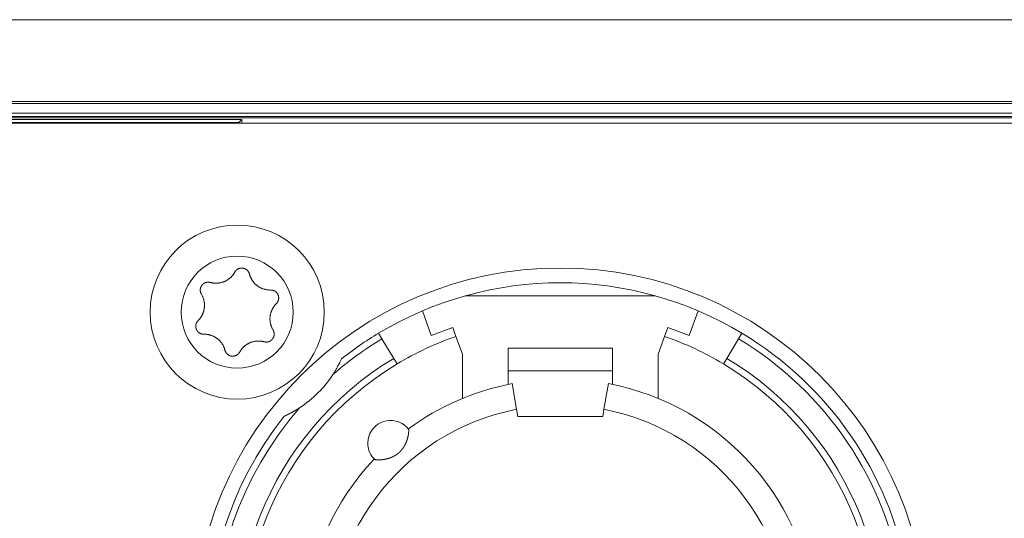
# Model space of a CAD drawing. Units: millimetres. Extents: x 157 to 1073, y -267 to 1071.
# Drawn here: x 586 to 616, y 391 to 406 of the extents above; entities that cross this region are included whole.
import ezdxf

# ---------------------------------------------------------------- set-up
doc = ezdxf.new("R2010")
doc.units = ezdxf.units.MM
doc.header["$LTSCALE"] = 25.4
doc.layers.add('Visible (ISO)', color=7, linetype='Continuous', lineweight=0)
doc.layers.add('Visible Narrow (ISO)', color=7, linetype='Continuous', lineweight=0)

msp = doc.modelspace()

# ---------------------------------------------------------------- linework, layer by layer
at = {"layer": 'Visible (ISO)', "color": 0, "lineweight": 0}
for p, q in [((647.064, 403.492), (497.764, 403.492)), ((579.505, 403.437), (592.655, 403.437)), ((592.655, 403.437), (592.564, 403.346)), ((592.655, 403.437), (592.655, 403.33)), ((647.271, 403.33), (497.557, 403.33)), ((592.564, 403.346), (579.595, 403.346)), ((592.564, 403.33), (592.564, 403.346)), ((599.502, 398.037), (605.326, 398.037)), ((598.461, 396.824), (598.188, 397.576)), ((606.64, 397.576), (606.366, 396.824)), ((599.119, 397.064), (598.461, 396.824)), ((599.217, 396.795), (599.119, 397.064)), ((605.709, 397.064), (605.611, 396.795)), ((606.366, 396.824), (605.709, 397.064)), ((596.847, 396.892), (596.95, 396.72)), ((599.414, 396.254), (599.217, 396.795)), ((605.611, 396.795), (605.414, 396.254)), ((607.878, 396.72), (607.981, 396.892)), ((597.311, 396.121), (596.95, 396.72)), ((607.878, 396.72), (607.517, 396.121)), ((599.414, 394.891), (599.414, 396.254)), ((600.814, 395.735), (600.814, 396.437)), ((600.814, 396.437), (604.014, 396.437)), ((604.014, 396.437), (604.014, 395.735)), ((605.414, 396.254), (605.414, 394.891)), ((597.311, 396.121), (597.414, 395.949)), ((607.414, 395.949), (607.517, 396.121)), ((600.814, 395.735), (600.814, 395.322)), ((604.014, 395.322), (604.014, 395.735)), ((601.075, 394.559), (600.938, 395.347)), ((603.889, 395.347), (603.752, 394.559)), ((601.114, 394.337), (601.075, 394.559)), ((603.752, 394.559), (603.714, 394.337)), ((603.714, 394.337), (601.114, 394.337))]:
    msp.add_line(p, q, dxfattribs=at)
at = {"layer": 'Visible (ISO)', "color": 0, "lineweight": 0, "flags": 128}
for points in [[(592.438, 398.761), (592.438, 398.762, -0.014856), (592.445, 398.773), (592.445, 398.774, -0.012835), (592.452, 398.784, -0.012831), (592.46, 398.794), (592.46, 398.794, -0.012837), (592.468, 398.804), (592.468, 398.804, -0.012772), (592.476, 398.813), (592.476, 398.813, -0.011844), (592.484, 398.821, -0.011838), (592.493, 398.829, -0.011834), (592.502, 398.836, -0.011837), (592.511, 398.843), (592.512, 398.843, -0.011853), (592.521, 398.849), (592.521, 398.849, -0.009608), (592.529, 398.854, -0.009714), (592.537, 398.859), (592.537, 398.859, -0.009708), (592.546, 398.863, -0.009701), (592.554, 398.867, -0.009697), (592.563, 398.871, -0.009696), (592.572, 398.874, -0.0097), (592.581, 398.877, -0.009712), (592.59, 398.88), (592.59, 398.88, -0.009725), (592.6, 398.882), (592.6, 398.882, -0.00974), (592.609, 398.884), (592.609, 398.884, -0.009582), (592.618, 398.885), (592.618, 398.885, -0.009523), (592.627, 398.886, -0.009517), (592.637, 398.887, -0.009508), (592.646, 398.887, -0.009502), (592.655, 398.887, -0.0095), (592.665, 398.887, -0.009501), (592.674, 398.887, -0.009505), (592.683, 398.886, -0.009519), (592.692, 398.884), (592.692, 398.884, -0.009532), (592.701, 398.882), (592.701, 398.882, -0.009471), (592.71, 398.88), (592.71, 398.88, -0.009412), (592.719, 398.878), (592.719, 398.878, -0.009399), (592.728, 398.875, -0.009394), (592.737, 398.872, -0.009386), (592.745, 398.869, -0.009381), (592.754, 398.865, -0.00938), (592.762, 398.861, -0.009382), (592.77, 398.857, -0.009387), (592.778, 398.852), (592.778, 398.852, -0.009401), (592.786, 398.848), (592.786, 398.848, -0.009359), (592.793, 398.842), (592.793, 398.842, -0.009272), (592.801, 398.837), (592.801, 398.837, -0.009259), (592.808, 398.831, -0.009253), (592.815, 398.825, -0.009245), (592.821, 398.819, -0.009239), (592.828, 398.813, -0.009237), (592.834, 398.806, -0.009238), (592.84, 398.799, -0.009247), (592.846, 398.792), (592.847, 398.791, -0.018305), (592.855, 398.78), (592.856, 398.778, -0.01655), (592.864, 398.764), (592.864, 398.764, -0.016519), (592.872, 398.75, -0.016507), (592.879, 398.735), (592.879, 398.735, -0.016511), (592.884, 398.72), (592.884, 398.72, -0.016014), (592.889, 398.705), (592.889, 398.705)], [(591.69, 398.446), (591.696, 398.444, 0.015551), (591.726, 398.437), (591.73, 398.436, 0.008024), (591.751, 398.432, 0.008024), (591.772, 398.429, 0.008027), (591.793, 398.426, 0.008033), (591.814, 398.424, 0.00804), (591.835, 398.423, 0.008043), (591.856, 398.422), (591.857, 398.422, 0.009308), (591.879, 398.422), (591.881, 398.422, 0.010718), (591.907, 398.423), (591.908, 398.424, 0.010699), (591.936, 398.426, 0.010692), (591.964, 398.43, 0.010691), (591.991, 398.435, 0.010696), (592.019, 398.441, 0.010707), (592.046, 398.448, 0.010717), (592.073, 398.456), (592.073, 398.456, 0.011439), (592.1, 398.466), (592.101, 398.466, 0.011666), (592.129, 398.478), (592.129, 398.478, 0.01164), (592.157, 398.491), (592.157, 398.491, 0.011621), (592.184, 398.505, 0.011607), (592.21, 398.521, 0.011606), (592.235, 398.537, 0.011613), (592.26, 398.555, 0.011628), (592.284, 398.574), (592.284, 398.575, 0.011644), (592.306, 398.594), (592.307, 398.595, 0.010215), (592.325, 398.612), (592.326, 398.613, 0.008931), (592.342, 398.63), (592.342, 398.63, 0.008921), (592.358, 398.647, 0.00891), (592.373, 398.665, 0.008907), (592.387, 398.683, 0.008906), (592.401, 398.702, 0.008907), (592.414, 398.722), (592.414, 398.722, 0.008909), (592.426, 398.741), (592.426, 398.741, 0.008357), (592.437, 398.76), (592.438, 398.761)], [(592.889, 398.705), (592.89, 398.699, 0.016637), (592.899, 398.668), (592.901, 398.663, 0.008458), (592.908, 398.642, 0.008463), (592.917, 398.621), (592.917, 398.62, 0.009276), (592.926, 398.599), (592.926, 398.598, 0.009616), (592.937, 398.576), (592.937, 398.576, 0.009619), (592.949, 398.554, 0.009621), (592.961, 398.532), (592.963, 398.529, 0.013851), (592.979, 398.504), (592.981, 398.501, 0.011506), (592.999, 398.477, 0.011484), (593.017, 398.453, 0.011476), (593.037, 398.43, 0.011476), (593.058, 398.408, 0.011484), (593.079, 398.388, 0.011494), (593.102, 398.368), (593.102, 398.368, 0.011513), (593.125, 398.349), (593.125, 398.349, 0.011546), (593.15, 398.331), (593.15, 398.331, 0.011572), (593.175, 398.314), (593.175, 398.314, 0.011546), (593.201, 398.299, 0.011523), (593.228, 398.285, 0.011516), (593.255, 398.272, 0.011515), (593.283, 398.26, 0.011523), (593.311, 398.25, 0.011532), (593.34, 398.241), (593.342, 398.24, 0.011552), (593.368, 398.233, 0.008821), (593.394, 398.228), (593.395, 398.227, 0.013867), (593.424, 398.222), (593.428, 398.222, 0.013846), (593.464, 398.217), (593.464, 398.217, 0.013833), (593.5, 398.215), (593.5, 398.215, 0.013394), (593.535, 398.215), (593.536, 398.215)], [(591.416, 398.083, -0.008186), (591.412, 398.09), (591.411, 398.091, -0.014162), (591.406, 398.101), (591.405, 398.104, -0.01387), (591.4, 398.114), (591.4, 398.115, -0.007942), (591.397, 398.122, -0.007935), (591.394, 398.129), (591.394, 398.131, -0.015855), (591.39, 398.142), (591.39, 398.144, -0.015848), (591.386, 398.159, -0.015861), (591.383, 398.174), (591.383, 398.176, -0.015885), (591.382, 398.189), (591.381, 398.19, -0.010677), (591.381, 398.2), (591.381, 398.2, -0.009725), (591.381, 398.21, -0.009719), (591.381, 398.219, -0.009712), (591.381, 398.229, -0.009708), (591.382, 398.238, -0.009707), (591.384, 398.248, -0.009711), (591.385, 398.257, -0.009723), (591.387, 398.266), (591.387, 398.266, -0.009736), (591.39, 398.276), (591.39, 398.276, -0.009751), (591.392, 398.285), (591.392, 398.285, -0.009593), (591.396, 398.294), (591.396, 398.294, -0.009534), (591.399, 398.302, -0.009528), (591.403, 398.311, -0.009519), (591.407, 398.319, -0.009514), (591.411, 398.327, -0.009512), (591.416, 398.336, -0.009513), (591.42, 398.343, -0.009518), (591.426, 398.351, -0.009532), (591.431, 398.359), (591.431, 398.359, -0.009544), (591.437, 398.366), (591.437, 398.366, -0.009488), (591.443, 398.373), (591.443, 398.373, -0.009431), (591.449, 398.38), (591.449, 398.38, -0.009418), (591.456, 398.386, -0.009413), (591.463, 398.392, -0.009405), (591.47, 398.398, -0.0094), (591.477, 398.404, -0.009399), (591.484, 398.41, -0.009401), (591.492, 398.415, -0.009407), (591.5, 398.42), (591.5, 398.42, -0.009421), (591.508, 398.424), (591.508, 398.424, -0.009385), (591.516, 398.428), (591.516, 398.428, -0.009308), (591.524, 398.432), (591.524, 398.432, -0.009294), (591.532, 398.436, -0.009288), (591.541, 398.439, -0.00928), (591.55, 398.442, -0.009274), (591.558, 398.445, -0.009272), (591.567, 398.447, -0.009272), (591.576, 398.449, -0.009277), (591.585, 398.451), (591.585, 398.451, -0.009289), (591.594, 398.452), (591.594, 398.452, -0.009251), (591.603, 398.453, -0.009071), (591.612, 398.454), (591.614, 398.454, -0.018102), (591.627, 398.454, -0.009049), (591.64, 398.454, -0.018075), (591.654, 398.453), (591.656, 398.452, -0.009042), (591.664, 398.451, -0.009049), (591.673, 398.45), (591.675, 398.449, -0.017553), (591.688, 398.446), (591.69, 398.446), (591.69, 398.446)], [(591.315, 397.278), (591.319, 397.282, 0.01649), (591.342, 397.306), (591.345, 397.31, 0.008389), (591.36, 397.326, 0.008397), (591.373, 397.344), (591.375, 397.345, 0.011474), (591.39, 397.366), (591.394, 397.371, 0.012577), (591.407, 397.392, 0.00629), (591.42, 397.413, 0.012582), (591.432, 397.434), (591.436, 397.441, 0.012593), (591.447, 397.464), (591.449, 397.467, 0.007035), (591.456, 397.484, 0.007054), (591.464, 397.501), (591.465, 397.506, 0.014097), (591.475, 397.532), (591.476, 397.536, 0.014101), (591.487, 397.571), (591.488, 397.574, 0.01411), (591.495, 397.604), (591.496, 397.609, 0.009378), (591.5, 397.63, 0.007196), (591.504, 397.651), (591.504, 397.655, 0.014379), (591.507, 397.683), (591.508, 397.687, 0.014376), (591.51, 397.725), (591.51, 397.725, 0.014387), (591.51, 397.763), (591.51, 397.763, 0.014118), (591.508, 397.8), (591.508, 397.8, 0.013943), (591.504, 397.836, 0.013933), (591.498, 397.872), (591.498, 397.873, 0.01394), (591.49, 397.907), (591.489, 397.911, 0.012538), (591.482, 397.936, 0.007595), (591.473, 397.961), (591.473, 397.963, 0.015161), (591.462, 397.991, 0.007577), (591.45, 398.018, 0.015153), (591.437, 398.045), (591.435, 398.049, 0.01468), (591.416, 398.083), (591.416, 398.083)], [(593.536, 398.215), (593.537, 398.215, -0.017782), (593.552, 398.215), (593.553, 398.215, -0.012102), (593.565, 398.214, -0.0121), (593.577, 398.212), (593.577, 398.212, -0.012113), (593.588, 398.21), (593.589, 398.21, -0.010852), (593.598, 398.208, -0.008193), (593.607, 398.206), (593.608, 398.205, -0.016365), (593.62, 398.202), (593.622, 398.201, -0.016356), (593.637, 398.195, -0.016365), (593.651, 398.189), (593.652, 398.188, -0.016389), (593.664, 398.181), (593.666, 398.181, -0.011771), (593.675, 398.175), (593.675, 398.175, -0.009718), (593.683, 398.169, -0.009712), (593.69, 398.164, -0.009703), (593.698, 398.158, -0.009698), (593.705, 398.151, -0.009696), (593.712, 398.145, -0.009699), (593.718, 398.138, -0.009705), (593.725, 398.131, -0.009721), (593.731, 398.124), (593.731, 398.124, -0.009735), (593.737, 398.116), (593.737, 398.116, -0.009655), (593.742, 398.109), (593.742, 398.109, -0.009563), (593.747, 398.101), (593.747, 398.101, -0.009552), (593.752, 398.093, -0.009547), (593.757, 398.085, -0.00954), (593.761, 398.076, -0.009536), (593.765, 398.068, -0.009536), (593.768, 398.059, -0.00954), (593.772, 398.05, -0.009552), (593.774, 398.041), (593.774, 398.041, -0.009567), (593.777, 398.032), (593.777, 398.032, -0.009536), (593.779, 398.023), (593.779, 398.023, -0.00947), (593.781, 398.014), (593.781, 398.014, -0.009456), (593.783, 398.005, -0.00945), (593.784, 397.996, -0.009441), (593.784, 397.987, -0.009436), (593.785, 397.978, -0.009434), (593.785, 397.968, -0.009435), (593.785, 397.959, -0.009439), (593.784, 397.95, -0.009457), (593.783, 397.941), (593.783, 397.941, -0.009428), (593.782, 397.932), (593.782, 397.932, -0.009327), (593.78, 397.923), (593.78, 397.923, -0.009314), (593.778, 397.914, -0.009308), (593.776, 397.905, -0.009299), (593.773, 397.896, -0.009293), (593.771, 397.888, -0.009291), (593.767, 397.879, -0.009292), (593.764, 397.871, -0.009302), (593.76, 397.862), (593.759, 397.861, -0.018201), (593.753, 397.849), (593.751, 397.847, -0.013187), (593.745, 397.836), (593.745, 397.836, -0.013163), (593.737, 397.825, -0.013152), (593.729, 397.815), (593.729, 397.815, -0.013141), (593.721, 397.805), (593.721, 397.805, -0.012732), (593.712, 397.796), (593.712, 397.796)], [(593.712, 397.796), (593.708, 397.792, 0.01649), (593.686, 397.769), (593.682, 397.765, 0.008389), (593.668, 397.748, 0.008397), (593.654, 397.731), (593.653, 397.729, 0.011474), (593.638, 397.708), (593.634, 397.703, 0.012577), (593.62, 397.683, 0.00629), (593.607, 397.662, 0.012582), (593.595, 397.64), (593.592, 397.633, 0.012593), (593.58, 397.61), (593.579, 397.607, 0.007035), (593.571, 397.59, 0.007053), (593.564, 397.573), (593.564, 397.573, 0.00705), (593.557, 397.556), (593.556, 397.551, 0.014096), (593.547, 397.525), (593.545, 397.519, 0.014101), (593.536, 397.487), (593.535, 397.483, 0.010589), (593.53, 397.46), (593.53, 397.458, 0.007646), (593.526, 397.439, 0.007195), (593.523, 397.419), (593.523, 397.415, 0.014377), (593.52, 397.387), (593.519, 397.382, 0.014377), (593.517, 397.345), (593.517, 397.344, 0.014389), (593.518, 397.307), (593.518, 397.307, 0.014062), (593.52, 397.27), (593.52, 397.27, 0.013941), (593.524, 397.234, 0.013934), (593.531, 397.198), (593.531, 397.196, 0.013941), (593.538, 397.164), (593.54, 397.16, 0.010795), (593.546, 397.137, 0.007595), (593.554, 397.114), (593.555, 397.112, 0.015161), (593.565, 397.084, 0.007577), (593.577, 397.056, 0.015153), (593.59, 397.03), (593.592, 397.025, 0.01468), (593.611, 396.992), (593.612, 396.991)], [(591.492, 396.859), (591.49, 396.859, -0.017782), (591.476, 396.86), (591.474, 396.86, -0.012102), (591.463, 396.861, -0.0121), (591.451, 396.862), (591.451, 396.862, -0.012113), (591.44, 396.864), (591.439, 396.864, -0.010852), (591.429, 396.866, -0.008193), (591.42, 396.869), (591.419, 396.869, -0.016365), (591.408, 396.873), (591.406, 396.873, -0.016356), (591.391, 396.879, -0.016365), (591.376, 396.886), (591.375, 396.886, -0.016389), (591.363, 396.893), (591.362, 396.894, -0.011771), (591.353, 396.899), (591.353, 396.9, -0.009718), (591.345, 396.905, -0.009712), (591.337, 396.911, -0.009703), (591.33, 396.917, -0.009698), (591.323, 396.923, -0.009696), (591.316, 396.929, -0.009699), (591.309, 396.936, -0.009705), (591.303, 396.943, -0.009721), (591.297, 396.951), (591.297, 396.951, -0.009735), (591.291, 396.958), (591.291, 396.958, -0.009655), (591.285, 396.966), (591.285, 396.966, -0.009563), (591.28, 396.974), (591.28, 396.974, -0.009552), (591.275, 396.982, -0.009547), (591.271, 396.99, -0.00954), (591.267, 396.998, -0.009536), (591.263, 397.007, -0.009536), (591.259, 397.015, -0.00954), (591.256, 397.024, -0.009552), (591.253, 397.033), (591.253, 397.033, -0.009567), (591.251, 397.042), (591.251, 397.042, -0.009536), (591.248, 397.051), (591.248, 397.051, -0.00947), (591.247, 397.06), (591.247, 397.06, -0.009456), (591.245, 397.069, -0.00945), (591.244, 397.078, -0.009441), (591.243, 397.088, -0.009436), (591.243, 397.097, -0.009434), (591.243, 397.106, -0.009435), (591.243, 397.115, -0.009439), (591.243, 397.124, -0.009457), (591.244, 397.134), (591.244, 397.134, -0.009428), (591.246, 397.143), (591.246, 397.143, -0.009327), (591.247, 397.152), (591.247, 397.152, -0.009314), (591.249, 397.161, -0.009308), (591.251, 397.169, -0.009299), (591.254, 397.178, -0.009293), (591.257, 397.187, -0.009291), (591.26, 397.195, -0.009292), (591.264, 397.204, -0.009302), (591.268, 397.212), (591.269, 397.214, -0.018201), (591.275, 397.226), (591.276, 397.228, -0.013187), (591.283, 397.239), (591.283, 397.239, -0.013163), (591.29, 397.249, -0.013152), (591.298, 397.259), (591.298, 397.259, -0.013141), (591.306, 397.269), (591.307, 397.269, -0.012732), (591.315, 397.278), (591.315, 397.278)], [(592.139, 396.37), (592.137, 396.375, 0.016637), (592.128, 396.407), (592.126, 396.412, 0.008458), (592.119, 396.433, 0.008463), (592.111, 396.453), (592.111, 396.454, 0.009276), (592.102, 396.475), (592.101, 396.476, 0.009616), (592.091, 396.498), (592.09, 396.498, 0.009619), (592.079, 396.521, 0.009621), (592.066, 396.543), (592.065, 396.545, 0.013851), (592.048, 396.571), (592.047, 396.573, 0.011506), (592.029, 396.598, 0.011484), (592.01, 396.621, 0.011476), (591.991, 396.644, 0.011476), (591.97, 396.666, 0.011484), (591.948, 396.687, 0.011494), (591.926, 396.707), (591.926, 396.707, 0.011513), (591.902, 396.725), (591.902, 396.725, 0.011546), (591.878, 396.743), (591.878, 396.743, 0.011572), (591.852, 396.76), (591.852, 396.76, 0.011546), (591.826, 396.775, 0.011523), (591.8, 396.79, 0.011516), (591.772, 396.803, 0.011515), (591.745, 396.814, 0.011523), (591.716, 396.825, 0.011532), (591.687, 396.834), (591.686, 396.834, 0.011552), (591.66, 396.841, 0.008821), (591.634, 396.847), (591.632, 396.847, 0.013867), (591.603, 396.852), (591.6, 396.853, 0.013846), (591.564, 396.857), (591.564, 396.857, 0.013833), (591.528, 396.859), (591.528, 396.859, 0.013394), (591.493, 396.859), (591.492, 396.859)], [(593.612, 396.991, -0.008186), (593.616, 396.984), (593.616, 396.983, -0.014162), (593.621, 396.973), (593.623, 396.971, -0.01387), (593.627, 396.961), (593.628, 396.96, -0.007942), (593.631, 396.952, -0.007935), (593.633, 396.945), (593.634, 396.943, -0.015855), (593.637, 396.932), (593.638, 396.93, -0.015848), (593.642, 396.915, -0.015861), (593.644, 396.9), (593.645, 396.899, -0.015885), (593.646, 396.886), (593.646, 396.884, -0.010677), (593.647, 396.874), (593.647, 396.874, -0.009725), (593.647, 396.865, -0.009719), (593.647, 396.855, -0.009712), (593.646, 396.846, -0.009708), (593.645, 396.836, -0.009707), (593.644, 396.827, -0.009711), (593.642, 396.817, -0.009723), (593.64, 396.808), (593.64, 396.808, -0.009736), (593.638, 396.799), (593.638, 396.799, -0.009751), (593.635, 396.79), (593.635, 396.79, -0.009593), (593.632, 396.781), (593.632, 396.781, -0.009534), (593.629, 396.772, -0.009528), (593.625, 396.764, -0.009519), (593.621, 396.755, -0.009514), (593.617, 396.747, -0.009512), (593.612, 396.739, -0.009513), (593.607, 396.731, -0.009518), (593.602, 396.723, -0.009532), (593.596, 396.716), (593.596, 396.716, -0.009544), (593.59, 396.708), (593.59, 396.708, -0.009488), (593.584, 396.701), (593.584, 396.701, -0.009431), (593.578, 396.695), (593.578, 396.695, -0.009418), (593.572, 396.688, -0.009413), (593.565, 396.682, -0.009405), (593.558, 396.676, -0.0094), (593.551, 396.67, -0.009399), (593.543, 396.665, -0.009401), (593.536, 396.66, -0.009407), (593.528, 396.655), (593.528, 396.655, -0.009421), (593.52, 396.65), (593.52, 396.65, -0.009385), (593.512, 396.646), (593.512, 396.646, -0.009308), (593.503, 396.642), (593.503, 396.642, -0.009294), (593.495, 396.638, -0.009288), (593.487, 396.635, -0.00928), (593.478, 396.632, -0.009274), (593.469, 396.629, -0.009272), (593.461, 396.627, -0.009272), (593.452, 396.625, -0.009277), (593.443, 396.623), (593.443, 396.623, -0.009289), (593.434, 396.622), (593.434, 396.622, -0.009251), (593.425, 396.621, -0.009071), (593.416, 396.62), (593.414, 396.62, -0.018102), (593.4, 396.62, -0.009049), (593.387, 396.621, -0.018075), (593.374, 396.622), (593.372, 396.622, -0.009042), (593.363, 396.623, -0.009049), (593.354, 396.625), (593.352, 396.625, -0.017553), (593.34, 396.628), (593.338, 396.629), (593.337, 396.629)], [(593.337, 396.629), (593.332, 396.63, 0.015551), (593.302, 396.638), (593.297, 396.639, 0.008024), (593.276, 396.643, 0.008024), (593.256, 396.646, 0.008027), (593.235, 396.648, 0.008033), (593.214, 396.65, 0.00804), (593.193, 396.652, 0.008043), (593.172, 396.652), (593.171, 396.652, 0.009308), (593.148, 396.652), (593.147, 396.652, 0.010718), (593.12, 396.651), (593.119, 396.651, 0.010699), (593.091, 396.648, 0.010692), (593.064, 396.645, 0.010691), (593.036, 396.64, 0.010696), (593.009, 396.634, 0.010707), (592.982, 396.627, 0.010717), (592.955, 396.618), (592.954, 396.618, 0.011439), (592.927, 396.608), (592.927, 396.608, 0.011666), (592.899, 396.596), (592.898, 396.596, 0.01164), (592.871, 396.583), (592.871, 396.583, 0.011621), (592.844, 396.569, 0.011607), (592.818, 396.554, 0.011606), (592.792, 396.537, 0.011613), (592.768, 396.519, 0.011628), (592.744, 396.5), (592.743, 396.5, 0.011644), (592.722, 396.481), (592.72, 396.479, 0.010215), (592.702, 396.462), (592.701, 396.462, 0.008931), (592.685, 396.445), (592.685, 396.445, 0.008921), (592.67, 396.427, 0.00891), (592.655, 396.41, 0.008907), (592.64, 396.391, 0.008906), (592.626, 396.372, 0.008907), (592.613, 396.353), (592.613, 396.353, 0.008909), (592.601, 396.333), (592.601, 396.333, 0.008357), (592.59, 396.314), (592.59, 396.313)], [(592.59, 396.313), (592.59, 396.313, -0.014856), (592.583, 396.301), (592.582, 396.301, -0.012835), (592.575, 396.29, -0.012831), (592.568, 396.28), (592.568, 396.28, -0.012837), (592.56, 396.271), (592.56, 396.27, -0.012772), (592.552, 396.262), (592.551, 396.261, -0.011844), (592.543, 396.253, -0.011838), (592.535, 396.246, -0.011834), (592.526, 396.238, -0.011837), (592.516, 396.231), (592.516, 396.231, -0.011853), (592.507, 396.225), (592.507, 396.225, -0.009608), (592.499, 396.22, -0.009714), (592.49, 396.215), (592.49, 396.215, -0.009708), (592.482, 396.211, -0.009701), (592.473, 396.207, -0.009697), (592.464, 396.204, -0.009696), (592.455, 396.2, -0.0097), (592.446, 396.197, -0.009712), (592.437, 396.195), (592.437, 396.195, -0.009725), (592.428, 396.193), (592.428, 396.193, -0.00974), (592.419, 396.191), (592.419, 396.191, -0.009582), (592.409, 396.189), (592.409, 396.189, -0.009523), (592.4, 396.188, -0.009517), (592.391, 396.187, -0.009508), (592.382, 396.187, -0.009502), (592.372, 396.187, -0.0095), (592.363, 396.187, -0.009501), (592.354, 396.188, -0.009505), (592.345, 396.189, -0.009519), (592.335, 396.19), (592.335, 396.19, -0.009532), (592.326, 396.192), (592.326, 396.192, -0.009471), (592.317, 396.194), (592.317, 396.194, -0.009412), (592.308, 396.196), (592.308, 396.196, -0.009399), (592.299, 396.199, -0.009394), (592.291, 396.202, -0.009386), (592.282, 396.205, -0.009381), (592.274, 396.209, -0.00938), (592.266, 396.213, -0.009382), (592.257, 396.217, -0.009387), (592.249, 396.222), (592.249, 396.222, -0.009401), (592.242, 396.227), (592.242, 396.227, -0.009359), (592.234, 396.232), (592.234, 396.232, -0.009272), (592.227, 396.237), (592.227, 396.237, -0.009259), (592.22, 396.243, -0.009253), (592.213, 396.249, -0.009245), (592.206, 396.255, -0.009239), (592.2, 396.261, -0.009237), (592.194, 396.268, -0.009238), (592.188, 396.275, -0.009247), (592.182, 396.282), (592.181, 396.284, -0.018305), (592.173, 396.295), (592.172, 396.297, -0.01655), (592.163, 396.31), (592.163, 396.31, -0.016519), (592.156, 396.325, -0.016507), (592.149, 396.339), (592.149, 396.339, -0.016511), (592.143, 396.354), (592.143, 396.355, -0.016014), (592.139, 396.37), (592.139, 396.37)], [(595.706, 396.101, -0.002779), (595.69, 396.066), (595.688, 396.064, -0.003499), (595.67, 396.024), (595.664, 396.012, -0.004769), (595.644, 395.971), (595.639, 395.961, -0.001848), (595.628, 395.94, -0.001255), (595.617, 395.919), (595.615, 395.915, -0.003103), (595.6, 395.887), (595.597, 395.881, -0.003687), (595.575, 395.841), (595.574, 395.838, -0.004031), (595.549, 395.794), (595.546, 395.789, -0.003677), (595.524, 395.752), (595.522, 395.748, -0.002221), (595.505, 395.719, -0.008024), (595.445, 395.624, -0.008024)]]:
    msp.add_lwpolyline(points, format="xyb", dxfattribs=at)
at = {"layer": 'Visible (ISO)', "color": 0, "lineweight": 0}
for centre, radius in [((592.514, 397.537), 2.667), ((602.414, 387.637), 11.25)]:
    msp.add_circle(centre, radius, dxfattribs=at)
for centre, radius, start, end in [((602.414, 387.637), 10.8, 58.9715, 121.0285), ((602.414, 387.637), 10.8, 121.0285, 128.3979), ((602.414, 387.637), 9.7, 109.2446, 121.0285), ((602.414, 387.637), 9.7, 58.9715, 70.7554), ((602.414, 387.637), 10.8, 321.6021, 58.9715), ((602.414, 387.637), 9.7, 121.0285, 58.9715), ((592.514, 397.537), 3.5, 303.1319, 326.8681), ((602.414, 387.637), 7.85, 136.5956, 79.1649), ((602.414, 387.637), 7.85, 100.8351, 126.3739), ((602.414, 387.637), 10.8, 141.6021, 308.3979), ((597.214, 393.518), 0.7, 38.4153, 224.5542)]:
    msp.add_arc(centre, radius, start, end, dxfattribs=at)
for points, weights, knots in [([(594.427, 394.606), (594.405, 394.592), (594.384, 394.579), (594.38, 394.576), (594.376, 394.574), (594.346, 394.555), (594.317, 394.537), (594.308, 394.532), (594.3, 394.527), (594.276, 394.513), (594.252, 394.499), (594.247, 394.496), (594.241, 394.493), (594.228, 394.485), (594.214, 394.478), (594.2, 394.47), (594.186, 394.463), (594.185, 394.462), (594.183, 394.461), (594.166, 394.452), (594.149, 394.443), (594.141, 394.439), (594.134, 394.435), (594.116, 394.425), (594.097, 394.416), (594.093, 394.414), (594.089, 394.412), (594.079, 394.406), (594.068, 394.401), (594.068, 394.401), (594.068, 394.401), (594.058, 394.396), (594.048, 394.392), (594.039, 394.387), (594.025, 394.38), (594.011, 394.374), (593.997, 394.367), (593.994, 394.366), (593.991, 394.364), (593.97, 394.355), (593.95, 394.345), (593.95, 394.345), (593.95, 394.345)], [1, 0.999973502024, 1, 1, 1, 0.999919958978, 1, 1, 1, 0.999942193791, 1, 1, 1, 0.999988370576, 1, 0.999992766426, 1, 1, 1, 0.99997246943, 1, 1, 1, 0.999951742814, 1, 1, 1, 0.999996248351, 1, 1, 1, 0.999994491566, 1, 1, 1, 0.999977773892, 1, 1, 1, 0.999980294446, 1, 1, 1], [0, 0, 0, 1, 1, 2, 2, 3, 3, 4, 4, 5, 5, 6, 6, 7, 7, 8, 8, 9, 9, 10, 10, 11, 11, 12, 12, 13, 13, 14, 14, 15, 15, 16, 16, 17, 17, 18, 18, 19, 19, 20, 20, 21, 21, 21]), ([(597.762, 393.953), (597.762, 393.953), (597.762, 393.953), (597.763, 393.952), (597.763, 393.951), (597.764, 393.95), (597.764, 393.949), (597.764, 393.949), (597.764, 393.949), (597.765, 393.948), (597.765, 393.947), (597.765, 393.947), (597.765, 393.947), (597.765, 393.946), (597.766, 393.945), (597.766, 393.945), (597.766, 393.944), (597.766, 393.942), (597.767, 393.94), (597.767, 393.94), (597.767, 393.939), (597.768, 393.936), (597.768, 393.933), (597.768, 393.933), (597.768, 393.933), (597.769, 393.929), (597.769, 393.925), (597.769, 393.925), (597.769, 393.925), (597.769, 393.921), (597.769, 393.917), (597.769, 393.917), (597.769, 393.917), (597.77, 393.912), (597.77, 393.908), (597.77, 393.908), (597.77, 393.907), (597.77, 393.902), (597.77, 393.897), (597.77, 393.897), (597.77, 393.896), (597.769, 393.89), (597.769, 393.884), (597.769, 393.884), (597.769, 393.883), (597.769, 393.877), (597.768, 393.87), (597.768, 393.87), (597.768, 393.869), (597.768, 393.862), (597.767, 393.855), (597.767, 393.851), (597.767, 393.848), (597.765, 393.834), (597.763, 393.82), (597.763, 393.816), (597.762, 393.812), (597.761, 393.805), (597.76, 393.799), (597.759, 393.792), (597.758, 393.785), (597.758, 393.784), (597.758, 393.783), (597.756, 393.774), (597.755, 393.766), (597.754, 393.764), (597.754, 393.762), (597.752, 393.75), (597.749, 393.738), (597.748, 393.734), (597.747, 393.731), (597.743, 393.711), (597.738, 393.692), (597.737, 393.688), (597.736, 393.684), (597.733, 393.671), (597.729, 393.659), (597.729, 393.658), (597.729, 393.658), (597.726, 393.646), (597.722, 393.635), (597.722, 393.635), (597.722, 393.634), (597.719, 393.624), (597.715, 393.614), (597.712, 393.604), (597.708, 393.593), (597.707, 393.589), (597.705, 393.584), (597.698, 393.565), (597.69, 393.547), (597.688, 393.541), (597.685, 393.535), (597.681, 393.525), (597.677, 393.515), (597.672, 393.505), (597.667, 393.495), (597.667, 393.495), (597.667, 393.494), (597.662, 393.483), (597.656, 393.473), (597.655, 393.471), (597.655, 393.47), (597.649, 393.46), (597.644, 393.45), (597.638, 393.44), (597.632, 393.43), (597.631, 393.427), (597.629, 393.425), (597.62, 393.41), (597.61, 393.395), (597.607, 393.39), (597.603, 393.385), (597.593, 393.369), (597.582, 393.355), (597.58, 393.352), (597.578, 393.35), (597.571, 393.34), (597.564, 393.33), (597.564, 393.33), (597.564, 393.33), (597.556, 393.321), (597.548, 393.311), (597.548, 393.311), (597.548, 393.311), (597.54, 393.302), (597.532, 393.293), (597.532, 393.293), (597.532, 393.293), (597.525, 393.284), (597.516, 393.275), (597.516, 393.275), (597.516, 393.275), (597.508, 393.266), (597.5, 393.258), (597.492, 393.25), (597.483, 393.242), (597.482, 393.241), (597.481, 393.24), (597.471, 393.231), (597.461, 393.222), (597.46, 393.221), (597.459, 393.221), (597.451, 393.213), (597.441, 393.206), (597.432, 393.199), (597.423, 393.192), (597.423, 393.191), (597.422, 393.191), (597.413, 393.184), (597.403, 393.178), (597.403, 393.178), (597.403, 393.177), (597.393, 393.171), (597.383, 393.164), (597.383, 393.164), (597.383, 393.164), (597.373, 393.157), (597.362, 393.151), (597.36, 393.149), (597.357, 393.148), (597.341, 393.138), (597.325, 393.129), (597.32, 393.126), (597.314, 393.124), (597.299, 393.115), (597.282, 393.107), (597.279, 393.106), (597.277, 393.104), (597.266, 393.099), (597.255, 393.094), (597.255, 393.094), (597.255, 393.094), (597.244, 393.09), (597.234, 393.085), (597.234, 393.085), (597.234, 393.085), (597.223, 393.081), (597.213, 393.077), (597.211, 393.076), (597.21, 393.076), (597.202, 393.072), (597.194, 393.069), (597.185, 393.067), (597.177, 393.064), (597.177, 393.064), (597.177, 393.064), (597.168, 393.061), (597.159, 393.058), (597.158, 393.058), (597.157, 393.057), (597.147, 393.054), (597.136, 393.051), (597.131, 393.05), (597.127, 393.049), (597.107, 393.043), (597.088, 393.039), (597.082, 393.037), (597.077, 393.036), (597.068, 393.034), (597.059, 393.032), (597.05, 393.03), (597.041, 393.029), (597.04, 393.028), (597.039, 393.028), (597.027, 393.026), (597.015, 393.024), (597.014, 393.024), (597.012, 393.024), (596.998, 393.021), (596.983, 393.019), (596.98, 393.019), (596.977, 393.019), (596.957, 393.016), (596.937, 393.014), (596.934, 393.014), (596.93, 393.014), (596.917, 393.012), (596.905, 393.012), (596.893, 393.011), (596.88, 393.01), (596.879, 393.01), (596.878, 393.01), (596.863, 393.009), (596.848, 393.009), (596.844, 393.009), (596.84, 393.009), (596.828, 393.009), (596.816, 393.01), (596.814, 393.01), (596.812, 393.01), (596.804, 393.01), (596.797, 393.011), (596.797, 393.011), (596.796, 393.011), (596.79, 393.011), (596.783, 393.011), (596.782, 393.011), (596.781, 393.012), (596.776, 393.012), (596.772, 393.012), (596.767, 393.013), (596.762, 393.013), (596.757, 393.014), (596.752, 393.015), (596.751, 393.015), (596.75, 393.015), (596.746, 393.016), (596.742, 393.017), (596.742, 393.017), (596.741, 393.017), (596.738, 393.017), (596.736, 393.018), (596.735, 393.018), (596.735, 393.018), (596.733, 393.019), (596.731, 393.019), (596.73, 393.02), (596.73, 393.02), (596.728, 393.02), (596.726, 393.021), (596.726, 393.021), (596.725, 393.021), (596.724, 393.022), (596.723, 393.022), (596.723, 393.022), (596.723, 393.022), (596.722, 393.023), (596.72, 393.023), (596.72, 393.023), (596.72, 393.023), (596.719, 393.024), (596.719, 393.024), (596.718, 393.024), (596.718, 393.024), (596.718, 393.025), (596.717, 393.025), (596.716, 393.026), (596.716, 393.026), (596.716, 393.026), (596.715, 393.027), (596.715, 393.027), (596.715, 393.027), (596.715, 393.027), (596.715, 393.027)], [1, 1, 1, 0.996719062034, 1, 0.99897827585, 1, 1, 1, 0.999397903544, 1, 1, 1, 0.999592453562, 1, 1, 1, 0.999184540284, 1, 1, 1, 0.999570899735, 1, 1, 1, 0.999727458514, 1, 1, 1, 0.999803487437, 1, 1, 1, 0.99983228368, 1, 1, 1, 0.999872802819, 1, 1, 1, 0.999924046271, 1, 1, 1, 0.999944690604, 1, 1, 1, 0.999953505468, 1, 1, 1, 0.999720953602, 1, 1, 1, 0.999947816402, 1, 0.999980725857, 1, 1, 1, 0.99993783411, 1, 1, 1, 0.999945511055, 1, 1, 1, 0.999768904013, 1, 1, 1, 0.999927638554, 1, 1, 1, 0.999928988236, 1, 1, 1, 0.999918649466, 1, 0.999958596038, 1, 1, 1, 0.999651003944, 1, 1, 1, 0.999920698008, 1, 0.999936707074, 1, 1, 1, 0.999811333123, 1, 1, 1, 0.999908073761, 1, 0.999913425076, 1, 1, 1, 0.999681180983, 1, 1, 1, 0.99968017719, 1, 1, 1, 0.99991511882, 1, 1, 1, 0.999909342603, 1, 1, 1, 0.999901002743, 1, 1, 1, 0.99988971216, 1, 1, 1, 0.999874742996, 1, 0.999855070429, 1, 1, 1, 0.999672319659, 1, 1, 1, 0.999848309679, 1, 0.999870268112, 1, 1, 1, 0.999886341132, 1, 1, 1, 0.999898474342, 1, 1, 1, 0.999906384278, 1, 1, 1, 0.999666457146, 1, 1, 1, 0.999683555759, 1, 1, 1, 0.999919367719, 1, 1, 1, 0.999915845496, 1, 1, 1, 0.999909675964, 1, 1, 1, 0.999899611038, 1, 0.999959316696, 1, 1, 1, 0.999908253078, 1, 1, 1, 0.999950516182, 1, 1, 1, 0.999651130676, 1, 1, 1, 0.999958547965, 1, 0.999957066934, 1, 1, 1, 0.999880771837, 1, 1, 1, 0.999927760531, 1, 1, 1, 0.999769993794, 1, 1, 1, 0.999945274744, 1, 0.999938547557, 1, 1, 1, 0.999771996176, 1, 1, 1, 0.99982387073, 1, 1, 1, 0.999953608577, 1, 1, 1, 0.999944821512, 1, 1, 1, 0.999921161047, 1, 1, 1, 0.999668551267, 1, 1, 1, 0.999802458377, 1, 1, 1, 0.999724575008, 1, 1, 1, 0.999915419938, 1, 1, 1, 0.999421001239, 1, 1, 1, 0.999755998276, 1, 1, 1, 0.999648119339, 1, 1, 1, 0.999436327752, 1, 1, 1, 0.998982216163, 1, 1, 1, 0.99806864462, 1, 1, 1, 1, 1], [0, 0, 0, 1, 1, 2, 2, 3, 3, 4, 4, 5, 5, 6, 6, 7, 7, 8, 8, 9, 9, 10, 10, 11, 11, 12, 12, 13, 13, 14, 14, 15, 15, 16, 16, 17, 17, 18, 18, 19, 19, 20, 20, 21, 21, 22, 22, 23, 23, 24, 24, 25, 25, 26, 26, 27, 27, 28, 28, 29, 29, 30, 30, 31, 31, 32, 32, 33, 33, 34, 34, 35, 35, 36, 36, 37, 37, 38, 38, 39, 39, 40, 40, 41, 41, 42, 42, 43, 43, 44, 44, 45, 45, 46, 46, 47, 47, 48, 48, 49, 49, 50, 50, 51, 51, 52, 52, 53, 53, 54, 54, 55, 55, 56, 56, 57, 57, 58, 58, 59, 59, 60, 60, 61, 61, 62, 62, 63, 63, 64, 64, 65, 65, 66, 66, 67, 67, 68, 68, 69, 69, 70, 70, 71, 71, 72, 72, 73, 73, 74, 74, 75, 75, 76, 76, 77, 77, 78, 78, 79, 79, 80, 80, 81, 81, 82, 82, 83, 83, 84, 84, 85, 85, 86, 86, 87, 87, 88, 88, 89, 89, 90, 90, 91, 91, 92, 92, 93, 93, 94, 94, 95, 95, 96, 96, 97, 97, 98, 98, 99, 99, 100, 100, 101, 101, 102, 102, 103, 103, 104, 104, 105, 105, 106, 106, 107, 107, 108, 108, 109, 109, 110, 110, 111, 111, 112, 112, 113, 113, 114, 114, 115, 115, 116, 116, 117, 117, 118, 118, 119, 119, 120, 120, 121, 121, 122, 122, 123, 123, 124, 124, 125, 125, 126, 126, 127, 127, 128, 128, 129, 129, 130, 130, 131, 131, 132, 132, 133, 133, 134, 134, 135, 135, 136, 136, 137, 137, 138, 138, 139, 139, 140, 140, 141, 141, 142, 142, 142])]:
    msp.add_rational_spline(points, weights, degree=2, knots=knots, dxfattribs=at)
at = {"layer": 'Visible Narrow (ISO)', "color": 0, "lineweight": 0}
for p, q in [((498.545, 406.499), (646.283, 406.499)), ((646.932, 403.993), (497.895, 403.993)), ((497.895, 403.931), (646.932, 403.931)), ((647.067, 403.63), (497.76, 403.63)), ((497.76, 403.53), (647.067, 403.53)), ((600.814, 395.735), (604.014, 395.735))]:
    msp.add_line(p, q, dxfattribs=at)
msp.add_circle((592.514, 397.537), 1.716, dxfattribs=at)
for radius, start, end in [(10.6, 121.0285, 131.1062), (10.6, 318.8938, 58.9715), (9.9, 121.0285, 58.9715), (10.6, 138.8938, 311.1062), (7.05, 100.9451, 79.0549)]:
    msp.add_arc((602.414, 387.637), radius, start, end, dxfattribs=at)

doc.saveas('drawing.dxf')
